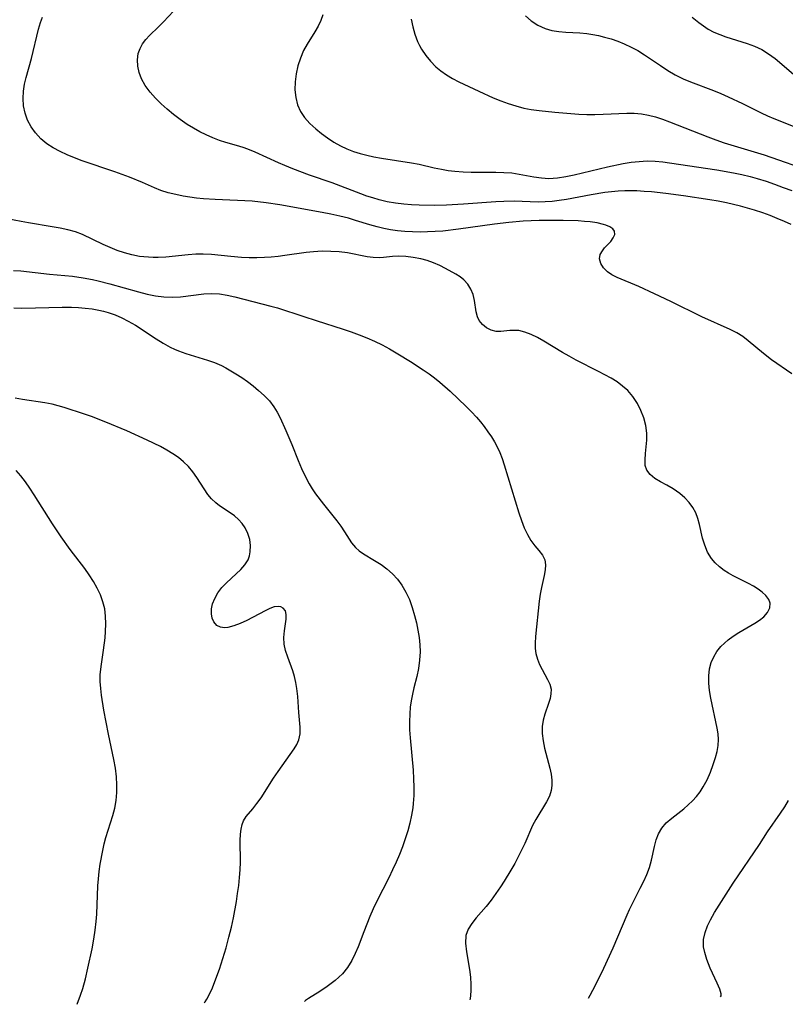
# Model space of a CAD drawing. Extents: x 1835362 to 1843564, y 3198637 to 3199311.
# Drawn here: x 1837565 to 1837732, y 3198663 to 3198877 of the extents above; entities that cross this region are included whole.
import ezdxf

# ---------------------------------------------------------------- set-up
doc = ezdxf.new("R2010")
doc.units = 0

msp = doc.modelspace()

# ---------------------------------------------------------------- linework, layer by layer
at = {"layer": 'Unknown_Line_Type', "color": 0}
for points in [[(1837733.41, 3198832.47, 2106), (1837731.9, 3198833.18, 2106), (1837730.36, 3198833.84, 2106), (1837728.8, 3198834.45, 2106), (1837727.23, 3198835.02, 2106), (1837725.36, 3198835.63, 2106), (1837722.34, 3198836.5, 2106), (1837720.82, 3198836.89, 2106), (1837719.28, 3198837.23, 2106), (1837717.45, 3198837.58, 2106), (1837715.62, 3198837.89, 2106), (1837709.94, 3198838.76, 2106), (1837706.1, 3198839.29, 2106), (1837702.93, 3198839.61, 2106), (1837701.34, 3198839.73, 2106), (1837699.76, 3198839.81, 2106), (1837698.19, 3198839.85, 2106), (1837697.14, 3198839.84, 2106), (1837695.69, 3198839.77, 2106), (1837694.23, 3198839.64, 2106), (1837692.78, 3198839.47, 2106), (1837689.79, 3198839, 2106), (1837684.41, 3198837.98, 2106), (1837682.8, 3198837.72, 2106), (1837681.28, 3198837.53, 2106), (1837679.76, 3198837.41, 2106), (1837678.24, 3198837.37, 2106), (1837676.5, 3198837.41, 2106), (1837673.03, 3198837.57, 2106), (1837670.77, 3198837.54, 2106), (1837669.04, 3198837.46, 2106), (1837661.97, 3198836.91, 2106), (1837658.29, 3198836.73, 2106), (1837655.68, 3198836.68, 2106), (1837652.32, 3198836.7, 2106), (1837650.65, 3198836.77, 2106), (1837648.98, 3198836.9, 2106), (1837647.16, 3198837.14, 2106), (1837645.36, 3198837.47, 2106), (1837643.57, 3198837.89, 2106), (1837642.23, 3198838.28, 2106), (1837640.9, 3198838.71, 2106), (1837639.58, 3198839.18, 2106), (1837633.34, 3198841.61, 2106), (1837628.43, 3198843.29, 2106), (1837624.8, 3198844.61, 2106), (1837623.01, 3198845.33, 2106), (1837621.66, 3198845.91, 2106), (1837616.57, 3198848.27, 2106), (1837615.34, 3198848.78, 2106), (1837614.19, 3198849.19, 2106), (1837613.02, 3198849.56, 2106), (1837610.21, 3198850.39, 2106), (1837608.8, 3198850.84, 2106), (1837607.35, 3198851.4, 2106), (1837605.91, 3198852.03, 2106), (1837604.5, 3198852.73, 2106), (1837603.12, 3198853.5, 2106), (1837601.76, 3198854.33, 2106), (1837600.26, 3198855.36, 2106), (1837598.81, 3198856.45, 2106), (1837597.41, 3198857.61, 2106), (1837596.08, 3198858.81, 2106), (1837594.83, 3198860.05, 2106), (1837593.69, 3198861.35, 2106), (1837592.63, 3198862.77, 2106), (1837591.8, 3198864.25, 2106), (1837591.29, 3198865.63, 2106), (1837590.99, 3198867.03, 2106), (1837590.93, 3198868.41, 2106), (1837591.11, 3198869.76, 2106), (1837591.49, 3198870.86, 2106), (1837592.03, 3198871.89, 2106), (1837592.73, 3198872.84, 2106), (1837593.54, 3198873.69, 2106), (1837595.5, 3198875.56, 2106), (1837596.59, 3198876.66, 2106), (1837598.79, 3198879.02, 2106)], [(1837631.32, 3198878.17, 2108), (1837630.91, 3198876.98, 2108), (1837630.33, 3198875.74, 2108), (1837629.61, 3198874.46, 2108), (1837627.93, 3198871.8, 2108), (1837627.14, 3198870.39, 2108), (1837626.44, 3198868.78, 2108), (1837625.9, 3198867.09, 2108), (1837625.51, 3198865.35, 2108), (1837625.28, 3198863.6, 2108), (1837625.24, 3198861.87, 2108), (1837625.4, 3198860.18, 2108), (1837625.82, 3198858.57, 2108), (1837626.48, 3198857.15, 2108), (1837627.36, 3198855.84, 2108), (1837628.52, 3198854.54, 2108), (1837629.82, 3198853.33, 2108), (1837631.06, 3198852.32, 2108), (1837632.37, 3198851.36, 2108), (1837633.74, 3198850.47, 2108), (1837635.17, 3198849.66, 2108), (1837636.56, 3198849, 2108), (1837638.01, 3198848.44, 2108), (1837639.46, 3198847.97, 2108), (1837640.94, 3198847.58, 2108), (1837642.45, 3198847.25, 2108), (1837644.09, 3198846.95, 2108), (1837650.67, 3198845.94, 2108), (1837652.28, 3198845.64, 2108), (1837655.57, 3198844.88, 2108), (1837657.21, 3198844.53, 2108), (1837658.66, 3198844.3, 2108), (1837660.12, 3198844.13, 2108), (1837661.9, 3198844, 2108), (1837663.68, 3198843.93, 2108), (1837669.01, 3198843.9, 2108), (1837670.77, 3198843.86, 2108), (1837672.51, 3198843.73, 2108), (1837674.13, 3198843.49, 2108), (1837677.33, 3198842.88, 2108), (1837678.96, 3198842.65, 2108), (1837680.6, 3198842.56, 2108), (1837681.54, 3198842.6, 2108), (1837682.49, 3198842.68, 2108), (1837684.29, 3198842.96, 2108), (1837686.1, 3198843.34, 2108), (1837693.35, 3198845.07, 2108), (1837696.75, 3198845.77, 2108), (1837698.5, 3198846.06, 2108), (1837700.25, 3198846.26, 2108), (1837702, 3198846.35, 2108), (1837703.72, 3198846.29, 2108), (1837705.44, 3198846.13, 2108), (1837708.8, 3198845.67, 2108), (1837717.21, 3198844.4, 2108), (1837720.79, 3198843.78, 2108), (1837722.62, 3198843.4, 2108), (1837724.44, 3198842.96, 2108), (1837726, 3198842.53, 2108), (1837727.9, 3198841.93, 2108), (1837729.78, 3198841.29, 2108), (1837731.64, 3198840.6, 2108), (1837733.49, 3198839.88, 2108)], [(1837733.55, 3198799.96, 2104), (1837729.12, 3198803.04, 2104), (1837727.35, 3198804.39, 2104), (1837724.04, 3198807.17, 2104), (1837722.85, 3198808.08, 2104), (1837721.53, 3198808.9, 2104), (1837720.11, 3198809.64, 2104), (1837713.91, 3198812.41, 2104), (1837707.13, 3198815.73, 2104), (1837703.62, 3198817.41, 2104), (1837700.16, 3198818.98, 2104), (1837695.49, 3198820.98, 2104), (1837694.33, 3198821.56, 2104), (1837693.34, 3198822.21, 2104), (1837692.45, 3198823.07, 2104), (1837691.87, 3198824.02, 2104), (1837691.64, 3198825.02, 2104), (1837691.79, 3198825.94, 2104), (1837692.23, 3198826.8, 2104), (1837692.7, 3198827.41, 2104), (1837694.06, 3198828.83, 2104), (1837694.61, 3198829.6, 2104), (1837694.92, 3198830.36, 2104), (1837694.88, 3198831.05, 2104), (1837694.5, 3198831.56, 2104), (1837693.84, 3198831.99, 2104), (1837692.97, 3198832.35, 2104), (1837692.46, 3198832.52, 2104), (1837691.11, 3198832.85, 2104), (1837689.6, 3198833.08, 2104), (1837688.32, 3198833.19, 2104), (1837686.98, 3198833.27, 2104), (1837683.71, 3198833.37, 2104), (1837680.33, 3198833.38, 2104), (1837678.47, 3198833.34, 2104), (1837674.94, 3198833.21, 2104), (1837671.85, 3198832.97, 2104), (1837668.75, 3198832.6, 2104), (1837660.9, 3198831.47, 2104), (1837657.49, 3198831.08, 2104), (1837655.81, 3198830.96, 2104), (1837654.15, 3198830.88, 2104), (1837652.5, 3198830.85, 2104), (1837650.85, 3198830.87, 2104), (1837649.21, 3198830.95, 2104), (1837647.59, 3198831.1, 2104), (1837646.1, 3198831.32, 2104), (1837644.62, 3198831.61, 2104), (1837643.17, 3198831.96, 2104), (1837641.59, 3198832.41, 2104), (1837638.46, 3198833.39, 2104), (1837636.88, 3198833.85, 2104), (1837634.99, 3198834.33, 2104), (1837633.08, 3198834.74, 2104), (1837631.15, 3198835.11, 2104), (1837621.94, 3198836.82, 2104), (1837618.95, 3198837.26, 2104), (1837615.95, 3198837.56, 2104), (1837607.87, 3198837.94, 2104), (1837605.29, 3198838.12, 2104), (1837603.82, 3198838.26, 2104), (1837602.36, 3198838.45, 2104), (1837600.92, 3198838.69, 2104), (1837599.25, 3198839.02, 2104), (1837597.6, 3198839.43, 2104), (1837596.01, 3198839.95, 2104), (1837594.66, 3198840.49, 2104), (1837591.99, 3198841.67, 2104), (1837589.2, 3198842.79, 2104), (1837585.97, 3198843.95, 2104), (1837578.85, 3198846.4, 2104), (1837577.22, 3198847.02, 2104), (1837575.61, 3198847.68, 2104), (1837574.06, 3198848.4, 2104), (1837572.58, 3198849.2, 2104), (1837571.2, 3198850.11, 2104), (1837569.89, 3198851.21, 2104), (1837568.73, 3198852.45, 2104), (1837567.74, 3198853.8, 2104), (1837566.96, 3198855.25, 2104), (1837566.43, 3198856.76, 2104), (1837566.11, 3198858.34, 2104), (1837565.99, 3198859.96, 2104), (1837566.06, 3198861.59, 2104), (1837566.31, 3198863.08, 2104), (1837566.66, 3198864.57, 2104), (1837567.83, 3198868.71, 2104), (1837569.38, 3198875.05, 2104), (1837569.8, 3198876.54, 2104), (1837570.2, 3198877.72, 2104)], [(1837650.6, 3198877.24, 2110), (1837650.91, 3198875.57, 2110), (1837651.35, 3198873.95, 2110), (1837651.95, 3198872.38, 2110), (1837652.37, 3198871.54, 2110), (1837652.83, 3198870.73, 2110), (1837653.74, 3198869.36, 2110), (1837654.77, 3198868.08, 2110), (1837655.93, 3198866.9, 2110), (1837657.06, 3198865.96, 2110), (1837658.28, 3198865.11, 2110), (1837659.57, 3198864.34, 2110), (1837660.95, 3198863.61, 2110), (1837665.33, 3198861.53, 2110), (1837668.46, 3198860.13, 2110), (1837670.09, 3198859.46, 2110), (1837671.74, 3198858.86, 2110), (1837673.4, 3198858.33, 2110), (1837675.09, 3198857.89, 2110), (1837676.75, 3198857.58, 2110), (1837678.44, 3198857.34, 2110), (1837681.86, 3198856.97, 2110), (1837685.34, 3198856.67, 2110), (1837687.08, 3198856.56, 2110), (1837688.82, 3198856.5, 2110), (1837690.61, 3198856.49, 2110), (1837692.38, 3198856.53, 2110), (1837697.54, 3198856.74, 2110), (1837699.18, 3198856.75, 2110), (1837700.79, 3198856.63, 2110), (1837702.31, 3198856.35, 2110), (1837703.82, 3198855.94, 2110), (1837705.32, 3198855.43, 2110), (1837706.83, 3198854.87, 2110), (1837715.22, 3198851.61, 2110), (1837716.99, 3198850.95, 2110), (1837718.78, 3198850.33, 2110), (1837720.22, 3198849.87, 2110), (1837724.57, 3198848.58, 2110), (1837727.52, 3198847.66, 2110), (1837730.62, 3198846.63, 2110), (1837735.16, 3198845.03, 2110)], [(1837675.45, 3198877.95, 2112), (1837676.72, 3198876.87, 2112), (1837678.19, 3198875.93, 2112), (1837679.79, 3198875.22, 2112), (1837681.24, 3198874.81, 2112), (1837682.75, 3198874.56, 2112), (1837684.3, 3198874.42, 2112), (1837687.34, 3198874.26, 2112), (1837688.87, 3198874.12, 2112), (1837690.14, 3198873.93, 2112), (1837691.41, 3198873.68, 2112), (1837692.67, 3198873.36, 2112), (1837694.14, 3198872.94, 2112), (1837695.58, 3198872.45, 2112), (1837697.01, 3198871.89, 2112), (1837698.53, 3198871.18, 2112), (1837700, 3198870.39, 2112), (1837701.43, 3198869.51, 2112), (1837704.89, 3198867.13, 2112), (1837706.49, 3198866.1, 2112), (1837708.13, 3198865.14, 2112), (1837709.83, 3198864.28, 2112), (1837711.45, 3198863.57, 2112), (1837716.44, 3198861.68, 2112), (1837718.05, 3198861.03, 2112), (1837719.66, 3198860.35, 2112), (1837722.8, 3198858.88, 2112), (1837726.83, 3198856.81, 2112), (1837728.19, 3198856.18, 2112), (1837729.58, 3198855.6, 2112), (1837734.55, 3198853.65, 2112)], [(1837711.81, 3198877.68, 2114), (1837713.24, 3198876.52, 2114), (1837714.24, 3198875.77, 2114), (1837715.28, 3198875.1, 2114), (1837716.51, 3198874.45, 2114), (1837717.8, 3198873.89, 2114), (1837719.12, 3198873.41, 2114), (1837723.81, 3198871.94, 2114), (1837725.42, 3198871.35, 2114), (1837726.97, 3198870.63, 2114), (1837728.46, 3198869.72, 2114), (1837729.87, 3198868.68, 2114), (1837733.87, 3198865.3, 2114)], [(1837689.21, 3198663.88, 2102), (1837689.58, 3198664.53, 2102), (1837690.71, 3198666.7, 2102), (1837692.54, 3198670.45, 2102), (1837694.56, 3198674.89, 2102), (1837697.61, 3198682.09, 2102), (1837698.15, 3198683.24, 2102), (1837698.92, 3198684.8, 2102), (1837700.5, 3198687.85, 2102), (1837701.24, 3198689.36, 2102), (1837701.91, 3198690.88, 2102), (1837702.48, 3198692.41, 2102), (1837702.91, 3198693.94, 2102), (1837703.6, 3198696.95, 2102), (1837703.99, 3198698.38, 2102), (1837704.49, 3198699.71, 2102), (1837705.16, 3198700.92, 2102), (1837706.16, 3198702.08, 2102), (1837707.35, 3198703.11, 2102), (1837710, 3198705.16, 2102), (1837710.96, 3198706, 2102), (1837711.88, 3198706.9, 2102), (1837712.75, 3198707.86, 2102), (1837713.52, 3198708.87, 2102), (1837714.22, 3198709.93, 2102), (1837715.05, 3198711.5, 2102), (1837715.77, 3198713.13, 2102), (1837716.39, 3198714.79, 2102), (1837716.89, 3198716.34, 2102), (1837717.23, 3198717.65, 2102), (1837717.46, 3198718.96, 2102), (1837717.54, 3198720.28, 2102), (1837717.46, 3198721.5, 2102), (1837717.27, 3198722.74, 2102), (1837715.85, 3198729.3, 2102), (1837715.58, 3198730.94, 2102), (1837715.42, 3198732.56, 2102), (1837715.4, 3198734.15, 2102), (1837715.58, 3198735.69, 2102), (1837715.94, 3198737.02, 2102), (1837716.49, 3198738.29, 2102), (1837717.21, 3198739.47, 2102), (1837718.08, 3198740.56, 2102), (1837718.82, 3198741.28, 2102), (1837719.63, 3198741.96, 2102), (1837720.77, 3198742.8, 2102), (1837721.96, 3198743.57, 2102), (1837725.47, 3198745.63, 2102), (1837726.51, 3198746.31, 2102), (1837727.4, 3198747.02, 2102), (1837728.22, 3198747.97, 2102), (1837728.71, 3198748.97, 2102), (1837728.79, 3198749.97, 2102), (1837728.49, 3198750.81, 2102), (1837727.88, 3198751.62, 2102), (1837727.04, 3198752.4, 2102), (1837726.16, 3198753.04, 2102), (1837725.17, 3198753.66, 2102), (1837724.11, 3198754.24, 2102), (1837720.77, 3198755.91, 2102), (1837719.75, 3198756.49, 2102), (1837718.77, 3198757.13, 2102), (1837717.74, 3198757.9, 2102), (1837716.8, 3198758.76, 2102), (1837716, 3198759.7, 2102), (1837715.18, 3198761.08, 2102), (1837714.56, 3198762.59, 2102), (1837714.08, 3198764.17, 2102), (1837713.41, 3198767.1, 2102), (1837713.07, 3198768.4, 2102), (1837712.61, 3198769.64, 2102), (1837711.96, 3198770.83, 2102), (1837711.13, 3198771.93, 2102), (1837710.17, 3198772.95, 2102), (1837709.12, 3198773.87, 2102), (1837707.66, 3198774.91, 2102), (1837706.27, 3198775.71, 2102), (1837704.92, 3198776.45, 2102), (1837703.68, 3198777.18, 2102), (1837702.64, 3198777.99, 2102), (1837701.92, 3198778.93, 2102), (1837701.59, 3198780.01, 2102), (1837701.53, 3198781.25, 2102), (1837701.63, 3198782.59, 2102), (1837701.93, 3198785.52, 2102), (1837701.93, 3198787.06, 2102), (1837701.71, 3198788.7, 2102), (1837701.28, 3198790.35, 2102), (1837700.65, 3198791.96, 2102), (1837699.86, 3198793.52, 2102), (1837698.9, 3198794.99, 2102), (1837697.75, 3198796.32, 2102), (1837696.65, 3198797.3, 2102), (1837695.44, 3198798.19, 2102), (1837694.14, 3198799, 2102), (1837692.79, 3198799.77, 2102), (1837691.39, 3198800.5, 2102), (1837686.56, 3198802.96, 2102), (1837684.98, 3198803.82, 2102), (1837683.57, 3198804.63, 2102), (1837679.51, 3198807.08, 2102), (1837678.1, 3198807.87, 2102), (1837676.71, 3198808.55, 2102), (1837675.36, 3198809.07, 2102), (1837674.04, 3198809.37, 2102), (1837673.06, 3198809.42, 2102), (1837672.09, 3198809.37, 2102), (1837670.12, 3198809.17, 2102), (1837669.11, 3198809.19, 2102), (1837668.01, 3198809.46, 2102), (1837666.99, 3198809.97, 2102), (1837666.09, 3198810.7, 2102), (1837665.39, 3198811.61, 2102), (1837665.04, 3198812.37, 2102), (1837664.72, 3198813.5, 2102), (1837664.34, 3198815.97, 2102), (1837664.07, 3198817.24, 2102), (1837663.6, 3198818.41, 2102), (1837662.93, 3198819.5, 2102), (1837662.06, 3198820.46, 2102), (1837661.24, 3198821.12, 2102), (1837660.31, 3198821.71, 2102), (1837658.08, 3198822.93, 2102), (1837656.78, 3198823.57, 2102), (1837655.44, 3198824.15, 2102), (1837654.07, 3198824.64, 2102), (1837652.7, 3198825, 2102), (1837651, 3198825.31, 2102), (1837649.43, 3198825.5, 2102), (1837647.91, 3198825.59, 2102), (1837646.48, 3198825.55, 2102), (1837644.54, 3198825.31, 2102), (1837643.57, 3198825.24, 2102), (1837642.31, 3198825.29, 2102), (1837640.98, 3198825.48, 2102), (1837636.66, 3198826.3, 2102), (1837634.87, 3198826.52, 2102), (1837633.03, 3198826.64, 2102), (1837631.16, 3198826.66, 2102), (1837629.27, 3198826.56, 2102), (1837627.7, 3198826.39, 2102), (1837623.06, 3198825.72, 2102), (1837621.57, 3198825.54, 2102), (1837620.08, 3198825.38, 2102), (1837618.58, 3198825.28, 2102), (1837616.91, 3198825.23, 2102), (1837615.24, 3198825.25, 2102), (1837613.57, 3198825.32, 2102), (1837611.29, 3198825.5, 2102), (1837607.05, 3198825.96, 2102), (1837605.27, 3198826.07, 2102), (1837603.64, 3198826.05, 2102), (1837602, 3198825.93, 2102), (1837597.1, 3198825.42, 2102), (1837595.47, 3198825.32, 2102), (1837594.34, 3198825.32, 2102), (1837592.29, 3198825.43, 2102), (1837591.37, 3198825.54, 2102), (1837589.73, 3198825.86, 2102), (1837588.11, 3198826.3, 2102), (1837586.52, 3198826.84, 2102), (1837584.97, 3198827.46, 2102), (1837583.45, 3198828.12, 2102), (1837578.94, 3198830.32, 2102), (1837577.39, 3198830.89, 2102), (1837575.77, 3198831.34, 2102), (1837574.09, 3198831.71, 2102), (1837572.37, 3198832.02, 2102), (1837567.16, 3198832.85, 2102), (1837565.57, 3198833.14, 2102), (1837561.04, 3198834.03, 2102)], [(1837563.93, 3198822.5, 2100), (1837565.49, 3198822.39, 2100), (1837571.78, 3198821.67, 2100), (1837576.75, 3198821.23, 2100), (1837579.11, 3198820.9, 2100), (1837581.12, 3198820.51, 2100), (1837582.39, 3198820.21, 2100), (1837584.93, 3198819.54, 2100), (1837591.16, 3198817.81, 2100), (1837593.01, 3198817.33, 2100), (1837594.86, 3198816.95, 2100), (1837596.7, 3198816.71, 2100), (1837598.5, 3198816.67, 2100), (1837600.3, 3198816.77, 2100), (1837605.38, 3198817.38, 2100), (1837607.02, 3198817.47, 2100), (1837608.78, 3198817.36, 2100), (1837610.46, 3198817.11, 2100), (1837612.15, 3198816.75, 2100), (1837619.99, 3198814.74, 2100), (1837621.45, 3198814.32, 2100), (1837627.18, 3198812.49, 2100), (1837629.9, 3198811.57, 2100), (1837635.78, 3198809.72, 2100), (1837637.5, 3198809.12, 2100), (1837639.22, 3198808.48, 2100), (1837640.91, 3198807.79, 2100), (1837642.59, 3198807.06, 2100), (1837644.23, 3198806.27, 2100), (1837645.84, 3198805.42, 2100), (1837647.64, 3198804.35, 2100), (1837650.41, 3198802.63, 2100), (1837653.15, 3198800.85, 2100), (1837654.48, 3198799.94, 2100), (1837655.65, 3198799.09, 2100), (1837656.82, 3198798.15, 2100), (1837659.08, 3198796.15, 2100), (1837662.56, 3198792.87, 2100), (1837663.7, 3198791.71, 2100), (1837664.8, 3198790.51, 2100), (1837665.65, 3198789.5, 2100), (1837666.46, 3198788.46, 2100), (1837667.28, 3198787.34, 2100), (1837668.05, 3198786.21, 2100), (1837668.72, 3198785.16, 2100), (1837669.32, 3198784.08, 2100), (1837669.89, 3198782.81, 2100), (1837670.39, 3198781.48, 2100), (1837670.83, 3198780.12, 2100), (1837674.04, 3198769.69, 2100), (1837674.61, 3198768.01, 2100), (1837675.22, 3198766.42, 2100), (1837675.9, 3198764.94, 2100), (1837676.67, 3198763.62, 2100), (1837677.54, 3198762.49, 2100), (1837678.41, 3198761.47, 2100), (1837679.17, 3198760.47, 2100), (1837679.68, 3198759.41, 2100), (1837679.83, 3198758.37, 2100), (1837679.77, 3198757.22, 2100), (1837679.56, 3198756, 2100), (1837678.95, 3198753.36, 2100), (1837678.67, 3198751.95, 2100), (1837678.46, 3198750.42, 2100), (1837677.63, 3198742.69, 2100), (1837677.56, 3198741.23, 2100), (1837677.6, 3198740.1, 2100), (1837677.74, 3198739.01, 2100), (1837678.08, 3198737.78, 2100), (1837678.56, 3198736.61, 2100), (1837679.13, 3198735.5, 2100), (1837680.31, 3198733.35, 2100), (1837680.79, 3198732.3, 2100), (1837681.05, 3198731.23, 2100), (1837681.04, 3198730.24, 2100), (1837680.84, 3198729.21, 2100), (1837680.51, 3198728.15, 2100), (1837679.7, 3198725.78, 2100), (1837679.34, 3198724.46, 2100), (1837679.12, 3198723.1, 2100), (1837679.11, 3198721.55, 2100), (1837679.3, 3198719.96, 2100), (1837679.63, 3198718.35, 2100), (1837680.76, 3198714.03, 2100), (1837681.05, 3198712.7, 2100), (1837681.23, 3198711.4, 2100), (1837681.25, 3198710.26, 2100), (1837681.11, 3198709.15, 2100), (1837680.69, 3198707.89, 2100), (1837680.06, 3198706.67, 2100), (1837677.7, 3198702.85, 2100), (1837676.98, 3198701.5, 2100), (1837675.32, 3198697.62, 2100), (1837674.64, 3198696.18, 2100), (1837673.13, 3198693.26, 2100), (1837672.31, 3198691.8, 2100), (1837670.84, 3198689.37, 2100), (1837670.07, 3198688.18, 2100), (1837669.05, 3198686.7, 2100), (1837667.99, 3198685.27, 2100), (1837666.9, 3198683.9, 2100), (1837664.72, 3198681.37, 2100), (1837663.76, 3198680.17, 2100), (1837662.98, 3198678.95, 2100), (1837662.51, 3198677.52, 2100), (1837662.44, 3198675.85, 2100), (1837662.65, 3198674.03, 2100), (1837663.3, 3198670.17, 2100), (1837663.48, 3198668.48, 2100), (1837663.56, 3198666.91, 2100), (1837663.57, 3198665.55, 2100), (1837663.53, 3198664.48, 2100), (1837663.45, 3198663.8, 2100), (1837663.35, 3198663.57, 2100)], [(1837563.99, 3198814.34, 2098), (1837565.73, 3198814.29, 2098), (1837568.68, 3198814.31, 2098), (1837574.55, 3198814.48, 2098), (1837576.56, 3198814.46, 2098), (1837578.06, 3198814.39, 2098), (1837579.55, 3198814.28, 2098), (1837581.03, 3198814.11, 2098), (1837582.48, 3198813.86, 2098), (1837583.51, 3198813.62, 2098), (1837584.53, 3198813.33, 2098), (1837586.03, 3198812.81, 2098), (1837587.5, 3198812.18, 2098), (1837588.92, 3198811.46, 2098), (1837590.47, 3198810.56, 2098), (1837594.99, 3198807.6, 2098), (1837596.51, 3198806.66, 2098), (1837598.07, 3198805.8, 2098), (1837598.96, 3198805.37, 2098), (1837599.87, 3198804.99, 2098), (1837601.43, 3198804.41, 2098), (1837606.2, 3198802.94, 2098), (1837607.74, 3198802.41, 2098), (1837609.24, 3198801.77, 2098), (1837610.16, 3198801.29, 2098), (1837612.37, 3198799.98, 2098), (1837613.65, 3198799.14, 2098), (1837614.91, 3198798.26, 2098), (1837616.14, 3198797.33, 2098), (1837617.32, 3198796.36, 2098), (1837618.54, 3198795.24, 2098), (1837619.67, 3198794.04, 2098), (1837620.67, 3198792.75, 2098), (1837621.39, 3198791.6, 2098), (1837622.02, 3198790.39, 2098), (1837623.28, 3198787.63, 2098), (1837624.55, 3198784.55, 2098), (1837625.95, 3198781.05, 2098), (1837626.68, 3198779.32, 2098), (1837627.47, 3198777.63, 2098), (1837628.35, 3198776, 2098), (1837629.03, 3198774.9, 2098), (1837629.75, 3198773.84, 2098), (1837631.48, 3198771.54, 2098), (1837634.38, 3198767.9, 2098), (1837635.26, 3198766.73, 2098), (1837636.07, 3198765.56, 2098), (1837637.6, 3198763.15, 2098), (1837638.46, 3198762.1, 2098), (1837639.27, 3198761.39, 2098), (1837640.19, 3198760.75, 2098), (1837642.59, 3198759.31, 2098), (1837644.02, 3198758.4, 2098), (1837645.28, 3198757.45, 2098), (1837646.47, 3198756.39, 2098), (1837647.57, 3198755.23, 2098), (1837648.54, 3198753.94, 2098), (1837649.43, 3198752.41, 2098), (1837650.17, 3198750.76, 2098), (1837650.79, 3198749.04, 2098), (1837651.32, 3198747.27, 2098), (1837651.71, 3198745.7, 2098), (1837652.04, 3198744.12, 2098), (1837652.29, 3198742.53, 2098), (1837652.45, 3198740.93, 2098), (1837652.5, 3198739.34, 2098), (1837652.4, 3198737.54, 2098), (1837652.15, 3198735.75, 2098), (1837651.79, 3198734, 2098), (1837651.17, 3198731.53, 2098), (1837650.85, 3198730.14, 2098), (1837650.59, 3198728.73, 2098), (1837650.38, 3198727.31, 2098), (1837650.25, 3198725.87, 2098), (1837650.2, 3198724.13, 2098), (1837650.24, 3198722.38, 2098), (1837650.34, 3198720.62, 2098), (1837650.98, 3198713.56, 2098), (1837651.1, 3198711.71, 2098), (1837651.17, 3198709.88, 2098), (1837651.15, 3198708.07, 2098), (1837651.03, 3198706.29, 2098), (1837650.92, 3198705.36, 2098), (1837650.67, 3198703.79, 2098), (1837650.29, 3198702.07, 2098), (1837649.82, 3198700.35, 2098), (1837649.27, 3198698.63, 2098), (1837648.66, 3198696.91, 2098), (1837648, 3198695.2, 2098), (1837647.29, 3198693.51, 2098), (1837646.53, 3198691.83, 2098), (1837645.69, 3198690.13, 2098), (1837643.1, 3198685.07, 2098), (1837642.29, 3198683.37, 2098), (1837641.55, 3198681.72, 2098), (1837640.23, 3198678.39, 2098), (1837639.02, 3198675.09, 2098), (1837638.4, 3198673.6, 2098), (1837637.64, 3198672.09, 2098), (1837636.71, 3198670.61, 2098), (1837635.61, 3198669.23, 2098), (1837634.01, 3198667.72, 2098), (1837632.3, 3198666.42, 2098), (1837630.63, 3198665.33, 2098), (1837628.19, 3198663.84, 2098), (1837627.54, 3198663.41, 2098), (1837627.29, 3198663.17, 2098), (1837627.29, 3198663.15, 2098)], [(1837605.49, 3198662.89, 2096), (1837605.67, 3198663.07, 2096), (1837606.04, 3198663.66, 2096), (1837606.55, 3198664.63, 2096), (1837607.26, 3198666.17, 2096), (1837608.02, 3198668.08, 2096), (1837608.8, 3198670.25, 2096), (1837609.54, 3198672.52, 2096), (1837610.24, 3198674.87, 2096), (1837610.87, 3198677.19, 2096), (1837611.41, 3198679.39, 2096), (1837611.85, 3198681.39, 2096), (1837612.49, 3198684.96, 2096), (1837612.76, 3198686.71, 2096), (1837612.99, 3198688.45, 2096), (1837613.18, 3198690.18, 2096), (1837613.31, 3198691.88, 2096), (1837613.38, 3198693.56, 2096), (1837613.32, 3198698.25, 2096), (1837613.36, 3198699.67, 2096), (1837613.49, 3198700.73, 2096), (1837613.71, 3198701.71, 2096), (1837614.05, 3198702.58, 2096), (1837614.63, 3198703.47, 2096), (1837616.1, 3198705.16, 2096), (1837616.97, 3198706.31, 2096), (1837617.85, 3198707.59, 2096), (1837620.55, 3198711.84, 2096), (1837621.55, 3198713.3, 2096), (1837625.08, 3198718.22, 2096), (1837625.68, 3198719.18, 2096), (1837626.11, 3198720.17, 2096), (1837626.36, 3198721.52, 2096), (1837626.38, 3198722.99, 2096), (1837626.1, 3198726.16, 2096), (1837625.87, 3198729.65, 2096), (1837625.68, 3198731.42, 2096), (1837625.47, 3198732.71, 2096), (1837625.17, 3198733.99, 2096), (1837624.81, 3198735.23, 2096), (1837623.69, 3198738.21, 2096), (1837623.2, 3198739.64, 2096), (1837622.89, 3198741.05, 2096), (1837622.85, 3198742.5, 2096), (1837622.99, 3198743.92, 2096), (1837623.36, 3198746.53, 2096), (1837623.36, 3198747.5, 2096), (1837623.16, 3198748.31, 2096), (1837622.68, 3198748.9, 2096), (1837622.18, 3198749.18, 2096), (1837621.56, 3198749.29, 2096), (1837620.71, 3198749.17, 2096), (1837619.76, 3198748.81, 2096), (1837618.72, 3198748.31, 2096), (1837614.78, 3198746.21, 2096), (1837613.34, 3198745.54, 2096), (1837611.93, 3198745.01, 2096), (1837610.62, 3198744.69, 2096), (1837609.87, 3198744.63, 2096), (1837609, 3198744.77, 2096), (1837608.25, 3198745.13, 2096), (1837607.55, 3198745.89, 2096), (1837607.19, 3198746.72, 2096), (1837607.03, 3198747.68, 2096), (1837607.06, 3198748.72, 2096), (1837607.27, 3198749.8, 2096), (1837607.76, 3198751.03, 2096), (1837608.45, 3198752.23, 2096), (1837609.33, 3198753.38, 2096), (1837610.32, 3198754.42, 2096), (1837612.45, 3198756.38, 2096), (1837613.46, 3198757.35, 2096), (1837614.34, 3198758.37, 2096), (1837615.02, 3198759.46, 2096), (1837615.34, 3198760.31, 2096), (1837615.52, 3198761.2, 2096), (1837615.56, 3198762.52, 2096), (1837615.38, 3198763.84, 2096), (1837614.99, 3198765.14, 2096), (1837614.4, 3198766.37, 2096), (1837613.73, 3198767.35, 2096), (1837612.94, 3198768.25, 2096), (1837612.05, 3198769.04, 2096), (1837611.34, 3198769.55, 2096), (1837608.79, 3198771.22, 2096), (1837607.98, 3198771.84, 2096), (1837607.09, 3198772.7, 2096), (1837606.27, 3198773.69, 2096), (1837605.44, 3198774.87, 2096), (1837603.85, 3198777.39, 2096), (1837602.99, 3198778.63, 2096), (1837602.02, 3198779.8, 2096), (1837600.99, 3198780.79, 2096), (1837599.85, 3198781.7, 2096), (1837598.62, 3198782.54, 2096), (1837597.32, 3198783.33, 2096), (1837595.92, 3198784.09, 2096), (1837593.02, 3198785.54, 2096), (1837588.59, 3198787.54, 2096), (1837584.05, 3198789.44, 2096), (1837580.93, 3198790.63, 2096), (1837579.35, 3198791.17, 2096), (1837574.94, 3198792.62, 2096), (1837573.66, 3198793.01, 2096), (1837572.37, 3198793.34, 2096), (1837570.75, 3198793.64, 2096), (1837565.84, 3198794.36, 2096), (1837564.27, 3198794.68, 2096)], [(1837577.78, 3198662.56, 2094), (1837578.52, 3198664.52, 2094), (1837579, 3198666.03, 2094), (1837579.57, 3198668.09, 2094), (1837580.13, 3198670.43, 2094), (1837581.02, 3198674.63, 2094), (1837581.41, 3198676.73, 2094), (1837581.73, 3198678.75, 2094), (1837581.96, 3198680.62, 2094), (1837582.09, 3198682.18, 2094), (1837582.32, 3198688.36, 2094), (1837582.43, 3198689.91, 2094), (1837582.6, 3198691.5, 2094), (1837582.82, 3198693.08, 2094), (1837583.35, 3198696.09, 2094), (1837583.66, 3198697.52, 2094), (1837584.01, 3198698.92, 2094), (1837585.54, 3198703.72, 2094), (1837585.96, 3198705.33, 2094), (1837586.26, 3198707, 2094), (1837586.43, 3198708.69, 2094), (1837586.46, 3198710.4, 2094), (1837586.38, 3198712.11, 2094), (1837586.13, 3198714, 2094), (1837585.78, 3198715.89, 2094), (1837584.6, 3198721.43, 2094), (1837583.63, 3198726.68, 2094), (1837583.11, 3198729.9, 2094), (1837582.93, 3198731.39, 2094), (1837582.82, 3198732.88, 2094), (1837582.82, 3198734.36, 2094), (1837582.98, 3198736.15, 2094), (1837583.54, 3198739.74, 2094), (1837583.88, 3198742.46, 2094), (1837583.98, 3198743.82, 2094), (1837584.04, 3198745.49, 2094), (1837583.98, 3198747.14, 2094), (1837583.78, 3198748.76, 2094), (1837583.39, 3198750.3, 2094), (1837582.85, 3198751.8, 2094), (1837582.17, 3198753.26, 2094), (1837581.34, 3198754.71, 2094), (1837580.41, 3198756.12, 2094), (1837579.42, 3198757.52, 2094), (1837576.28, 3198761.69, 2094), (1837574.31, 3198764.45, 2094), (1837572.42, 3198767.28, 2094), (1837568.43, 3198773.58, 2094), (1837567.49, 3198775.01, 2094), (1837566.54, 3198776.4, 2094), (1837565.54, 3198777.71, 2094), (1837564.46, 3198778.9, 2094)], [(1837717.95, 3198664.22, 2104), (1837718.12, 3198664.4, 2104), (1837718.11, 3198664.87, 2104), (1837717.83, 3198665.85, 2104), (1837717.27, 3198667.16, 2104), (1837715.75, 3198670.46, 2104), (1837715.02, 3198672.29, 2104), (1837714.53, 3198673.83, 2104), (1837714.31, 3198675.09, 2104), (1837714.31, 3198676.71, 2104), (1837714.61, 3198678.24, 2104), (1837715.14, 3198679.64, 2104), (1837715.82, 3198680.98, 2104), (1837716.7, 3198682.55, 2104), (1837718.67, 3198685.73, 2104), (1837720.76, 3198688.95, 2104), (1837726.45, 3198697.41, 2104), (1837728.25, 3198700.17, 2104), (1837731.08, 3198704.21, 2104), (1837731.98, 3198705.58, 2104), (1837732.8, 3198706.98, 2104)]]:
    msp.add_polyline3d(points, dxfattribs=at)

doc.saveas('drawing.dxf')
